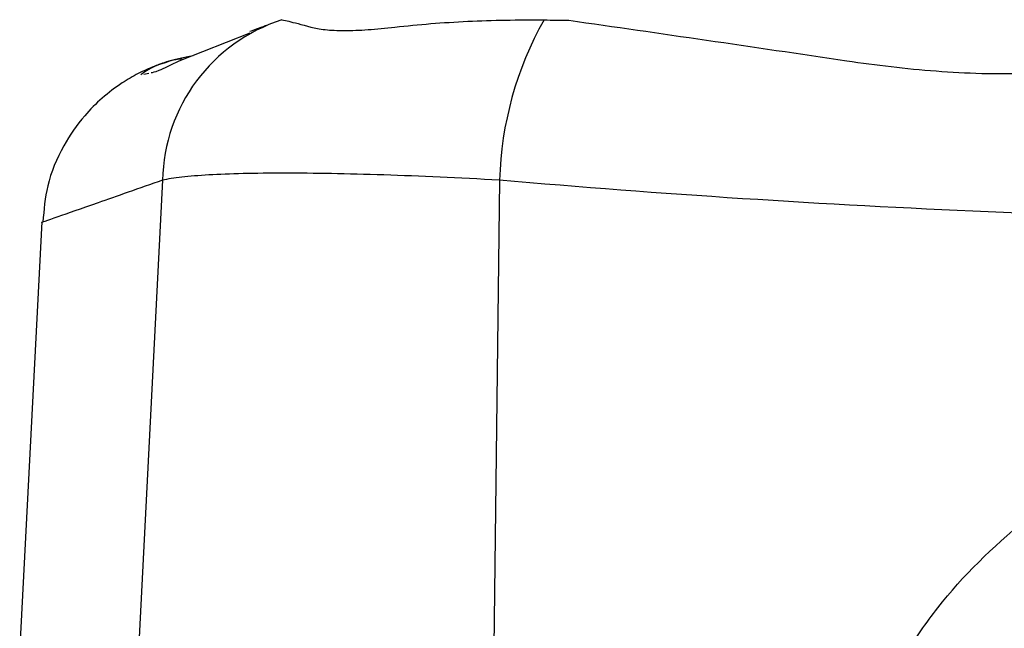
# Model space of a CAD drawing. Units: millimetres. Extents: x 0 to 210, y 0 to 297.
# Drawn here: x 114 to 120, y 267 to 271 of the extents above; entities that cross this region are included whole.
import ezdxf

# ---------------------------------------------------------------- set-up
doc = ezdxf.new("R2010")
doc.units = ezdxf.units.MM

msp = doc.modelspace()

# ---------------------------------------------------------------- linework, layer by layer
at = {"color": 7, "linetype": 'Continuous', "lineweight": 25}
for p, q in [((115.1629, 270.5629), (115.5624, 270.72)), ((114.964, 270.4871), (114.9913, 270.4929)), ((115.0694, 269.8908), (114.9346, 267.2438)), ((116.9656, 269.8908), (116.9328, 267.2634)), ((114.3906, 269.656), (114.2653, 267.2643))]:
    msp.add_line(p, q, dxfattribs=at)
for centre, radius, start, end in [((116.0344, 269.8733), 0.9652, 107.7573, 178.9617), ((118.9075, 269.8378), 1.9426, 150.5614, 178.4357)]:
    msp.add_arc(centre, radius, start, end, dxfattribs=at)
for points, knots in [([(115.7401, 270.7926), (115.739, 270.7941), (115.7524, 270.7916), (115.8071, 270.7784), (115.8488, 270.7675), (115.9041, 270.7523)], [0, 0, 0, 0, 0.5, 0.5, 1, 1, 1, 1]), ([(116.3769, 270.7523), (116.5098, 270.7675), (116.6464, 270.7782), (116.9264, 270.7916), (117.0709, 270.7941), (117.2157, 270.7926)], [0, 0, 0, 0, 0.5, 0.5, 1, 1, 1, 1]), ([(115.6541, 270.7613), (115.6497, 270.7597), (115.6098, 270.7451), (115.5831, 270.7354), (115.5595, 270.7268)], [0, 0, 0, 0, 0.111797, 1, 1, 1, 1]), ([(115.9041, 270.7523), (115.9261, 270.7463), (115.953, 270.7415), (116.0162, 270.7349), (116.053, 270.7331), (116.1339, 270.7331), (116.1779, 270.7348), (116.2728, 270.7414), (116.3238, 270.7463), (116.3769, 270.7523)], [0, 0, 0, 0, 0.25, 0.25, 0.5, 0.5, 0.75, 0.75, 1, 1, 1, 1]), ([(115.2408, 270.5899), (115.1602, 270.5779), (115.1015, 270.5613), (115.0068, 270.5251), (114.9719, 270.505), (114.9471, 270.4835)], [0, 0, 0, 0, 0.5, 0.5, 1, 1, 1, 1]), ([(115.0044, 270.4967), (115.0145, 270.4979), (115.035, 270.5005), (115.1198, 270.5419), (115.1629, 270.5629)], [0, 0, 0, 0, 0.4920083, 1, 1, 1, 1]), ([(115.0678, 270.548), (115.0754, 270.5504), (115.1005, 270.5586), (115.1376, 270.5712), (115.1682, 270.5737), (115.1803, 270.5748)], [0, 0, 0, 0, 0.2080445, 0.6882756, 1, 1, 1, 1]), ([(118.9197, 270.5629), (119.0849, 270.5385), (119.2521, 270.5183), (119.5916, 270.4925), (119.7641, 270.4865), (119.94, 270.4929)], [0, 0, 0, 0, 0.5, 0.5, 1, 1, 1, 1]), ([(115.0692, 270.5487), (115.0639, 270.5468), (115.0541, 270.5432), (115.0516, 270.5423), (115.0503, 270.5418), (115.0489, 270.5414), (115.0461, 270.5404), (115.0421, 270.5389), (115.0343, 270.536), (114.9962, 270.5213), (114.9299, 270.4912), (114.7903, 270.4102), (114.6394, 270.2783), (114.501, 270.077), (114.4139, 269.8732), (114.4017, 269.7239), (114.3961, 269.6557)], [0, 0, 0, 0, 0.189172, 0.353739, 0.397232, 0.411318, 0.416829, 0.419119, 0.422068, 0.43079, 0.479596, 0.532093, 0.672678, 0.776009, 0.897707, 1, 1, 1, 1]), ([(115.0695, 270.5488), (115.065, 270.5471), (115.0555, 270.5437), (115.0534, 270.543), (115.0523, 270.5426)], [0, 0, 0, 0, 0.481803, 1, 1, 1, 1]), ([(115.0694, 269.8908), (114.9379, 269.8448), (114.675, 269.7526), (114.4648, 269.6793), (114.371, 269.6465), (114.3949, 269.6549), (114.397, 269.6556)], [0, 0, 0, 0, 0.319719, 0.639435, 0.968343, 1, 1, 1, 1]), ([(116.9656, 269.8908), (116.7359, 269.9037), (116.5189, 269.9135), (116.2121, 269.9235), (116.1126, 269.926), (115.9257, 269.9294), (115.8376, 269.9302), (115.6722, 269.9302), (115.5946, 269.9294), (115.4513, 269.926), (115.3869, 269.9235), (115.2719, 269.9169), (115.2213, 269.9128), (115.1343, 269.903), (115.0978, 269.8973), (115.0694, 269.8908)], [0, 0, 0, 0, 0.25, 0.25, 0.375, 0.375, 0.5, 0.5, 0.625, 0.625, 0.75, 0.75, 0.875, 0.875, 1, 1, 1, 1]), ([(128.0112, 269.8908), (127.105, 269.8115), (126.1932, 269.7525), (124.3587, 269.6736), (123.4362, 269.6536), (122.0441, 269.6532), (121.5787, 269.658), (120.8785, 269.6728), (120.6446, 269.679), (120.1788, 269.6938), (119.9465, 269.7025), (118.7883, 269.7521), (117.8719, 269.8115), (116.9656, 269.8908)], [0, 0, 0, 0, 0.25, 0.25, 0.5, 0.5, 0.625, 0.625, 0.6875, 0.6875, 0.75, 0.75, 1, 1, 1, 1]), ([(119.246, 267.2217), (119.3058, 267.3105), (119.4948, 267.5912), (119.9103, 267.9869), (120.4706, 268.3947), (121.0974, 268.6936), (121.762, 268.8822), (122.4481, 268.9483), (123.1329, 268.8965), (123.7974, 268.7236), (124.4251, 268.4397), (124.9998, 268.0503), (125.4955, 267.5596), (125.7989, 267.1942), (125.9065, 266.9828), (125.9072, 266.9815)], [0, 0, 0, 0, 0.040552, 0.128082, 0.215594, 0.302714, 0.389818, 0.47612, 0.562421, 0.648651, 0.734895, 0.822508, 0.910137, 0.999431, 1, 1, 1, 1])]:
    msp.add_open_spline(points, degree=3, knots=knots, dxfattribs=at)
for points in [[(117.2157, 270.7926), (117.2626, 270.7921), (117.3094, 270.7915), (117.3561, 270.7908)], [(117.3561, 270.7908), (117.8664, 270.7181), (118.3885, 270.6417), (118.9197, 270.5629)]]:
    msp.add_open_spline(points, degree=3, dxfattribs=at)

doc.saveas('drawing.dxf')
